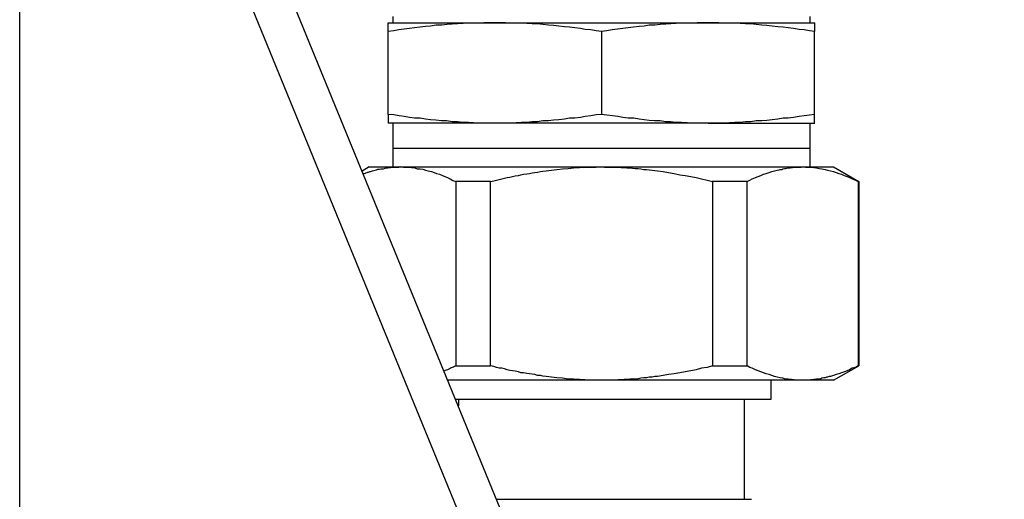
# Model space of a CAD drawing. Units: millimetres. Extents: x -22810 to -6810, y 18284 to 27984.
# Drawn here: x -16655 to -16578, y 21389 to 21427 of the extents above; entities that cross this region are included whole.
import ezdxf

# ---------------------------------------------------------------- set-up
doc = ezdxf.new("R2010")
doc.units = ezdxf.units.MM
doc.layers.add('2DH_OBP', color=51, linetype='Continuous', lineweight=18)
doc.layers.add('at_Entity', color=7, linetype='Continuous')

# ---------------------------------------------------------------- blocks, each defined once
blk = doc.blocks.new('A$C21F71376')
at = {"layer": 'at_Entity', "color": 7}
for points in [[(2544.774, 29.787), (2544.774, 178.55), (2551.051, 178.55), (2551.263, 178.503), (2551.474, 178.456), (2551.686, 178.386), (2551.874, 178.221), (2552.085, 178.08), (2552.297, 177.868), (2552.485, 177.633), (2552.65, 177.328), (2552.814, 177.046), (2552.955, 176.74), (2618.615, 16.27), (2618.685, 16.011), (2618.779, 15.729), (2618.873, 15.424), (2618.968, 15.094), (2619.015, 14.789), (2619.062, 14.46), (2619.132, 14.154), (2619.132, 13.801), (2619.132, 13.472), (2619.132, 13.143)], [(2622.583, 13.146), (2622.583, 13.475), (2622.56, 13.804), (2622.536, 14.156), (2622.513, 14.462), (2622.466, 14.791), (2622.395, 15.097), (2622.325, 15.426), (2622.254, 15.708), (2622.136, 16.014), (2622.042, 16.272), (2556.383, 176.719), (2556.242, 177.048), (2556.101, 177.33), (2555.936, 177.636), (2555.725, 177.871), (2555.536, 178.082), (2555.325, 178.223), (2555.113, 178.388), (2554.902, 178.458), (2554.69, 178.505), (2554.502, 178.552)], [(2574.271, 151.181), (2574.271, 150.664)], [(2607.241, 150.671), (2607.241, 151.188)], [(2573.885, 150.001), (2573.885, 150.683)], [(2573.885, 150.671), (2582.325, 150.671)], [(2582.329, 150.671), (2581.883, 150.671), (2581.459, 150.671), (2581.036, 150.648), (2580.637, 150.648), (2580.237, 150.648), (2579.814, 150.624), (2579.367, 150.601), (2578.944, 150.577), (2578.544, 150.554), (2578.121, 150.483), (2577.675, 150.483), (2577.251, 150.413), (2576.852, 150.389), (2576.429, 150.342), (2575.982, 150.272), (2575.582, 150.225), (2575.159, 150.177), (2574.736, 150.13), (2574.336, 150.06), (2573.89, 149.989)], [(2590.738, 150.001), (2590.339, 150.048), (2589.916, 150.119), (2589.469, 150.166), (2589.093, 150.236), (2588.646, 150.283), (2588.223, 150.33), (2587.823, 150.377), (2587.377, 150.424), (2586.953, 150.471), (2586.554, 150.495), (2586.107, 150.542), (2585.684, 150.589), (2585.261, 150.589), (2584.838, 150.636), (2584.438, 150.659), (2584.015, 150.659), (2583.592, 150.659), (2583.169, 150.683), (2582.745, 150.683), (2582.322, 150.683)], [(2582.329, 150.671), (2599.185, 150.671)], [(2599.185, 150.671), (2598.738, 150.671), (2598.315, 150.671), (2597.916, 150.648), (2597.516, 150.648), (2597.093, 150.648), (2596.646, 150.624), (2596.223, 150.601), (2595.823, 150.577), (2595.4, 150.554), (2594.953, 150.483), (2594.53, 150.483), (2594.131, 150.413), (2593.731, 150.389), (2593.284, 150.342), (2592.861, 150.272), (2592.438, 150.225), (2592.015, 150.177), (2591.592, 150.13), (2591.169, 150.06), (2590.745, 149.989)], [(2607.594, 150.001), (2607.194, 150.048), (2606.771, 150.119), (2606.372, 150.166), (2605.925, 150.236), (2605.502, 150.283), (2605.102, 150.33), (2604.679, 150.377), (2604.232, 150.424), (2603.809, 150.471), (2603.409, 150.495), (2602.986, 150.542), (2602.563, 150.589), (2602.14, 150.589), (2601.717, 150.636), (2601.294, 150.659), (2600.871, 150.659), (2600.447, 150.659), (2600.024, 150.683), (2599.601, 150.683), (2599.178, 150.683)], [(2599.185, 150.671), (2607.601, 150.671)], [(2607.594, 150.671), (2607.594, 149.989)], [(2590.738, 150.001), (2590.738, 143.442), (2590.339, 143.395), (2589.916, 143.325), (2589.469, 143.278), (2589.093, 143.184), (2588.646, 143.137), (2588.223, 143.137), (2587.823, 143.066), (2587.377, 143.019), (2586.953, 142.972), (2586.554, 142.925), (2586.107, 142.925), (2585.684, 142.855), (2585.261, 142.855), (2584.838, 142.808), (2584.438, 142.808), (2584.015, 142.784), (2583.592, 142.761), (2583.169, 142.761), (2582.745, 142.761), (2582.322, 142.761), (2581.899, 142.761), (2581.452, 142.761), (2581.029, 142.761), (2580.63, 142.784), (2580.23, 142.808), (2579.807, 142.808), (2579.36, 142.855), (2578.937, 142.855), (2578.537, 142.925), (2578.114, 142.925), (2577.668, 142.972), (2577.244, 143.019), (2576.845, 143.066), (2576.422, 143.137), (2575.975, 143.137), (2575.575, 143.184), (2575.152, 143.278), (2574.752, 143.325), (2574.329, 143.395), (2573.883, 143.442)], [(2573.885, 143.44), (2573.885, 149.999)], [(2607.594, 142.753), (2607.594, 143.435), (2607.594, 149.994)], [(2573.885, 143.44), (2573.885, 142.758)], [(2607.594, 143.44), (2607.194, 143.393), (2606.771, 143.322), (2606.372, 143.275), (2605.925, 143.205), (2605.502, 143.134), (2605.102, 143.134), (2604.679, 143.064), (2604.232, 143.017), (2603.809, 142.97), (2603.409, 142.923), (2602.986, 142.923), (2602.563, 142.852), (2602.14, 142.852), (2601.717, 142.805), (2601.294, 142.805), (2600.871, 142.782), (2600.447, 142.758), (2600.024, 142.758), (2599.601, 142.758), (2599.178, 142.758), (2598.755, 142.758), (2598.308, 142.758), (2597.908, 142.758), (2597.509, 142.782), (2597.086, 142.805), (2596.639, 142.805), (2596.216, 142.852), (2595.816, 142.852), (2595.393, 142.923), (2594.946, 142.923), (2594.523, 142.97), (2594.124, 143.017), (2593.724, 143.064), (2593.301, 143.134), (2592.854, 143.134), (2592.431, 143.205), (2592.031, 143.275), (2591.608, 143.322), (2591.161, 143.393), (2590.738, 143.44)], [(2582.329, 142.753), (2573.89, 142.753)], [(2574.271, 142.753), (2574.271, 140.755)], [(2599.185, 142.753), (2582.329, 142.753)], [(2599.185, 142.753), (2607.601, 142.753)], [(2607.241, 140.76), (2607.241, 142.758)], [(2574.271, 140.76), (2607.23, 140.76)], [(2574.271, 140.76), (2574.271, 139.302)], [(2607.241, 139.298), (2607.241, 140.755)], [(2572.404, 139.298), (2571.84, 138.945)], [(2571.927, 138.769), (2572.021, 138.769), (2572.091, 138.792), (2572.138, 138.816), (2572.232, 138.839), (2572.279, 138.886), (2572.35, 138.886), (2572.444, 138.933), (2572.491, 138.933), (2572.585, 138.957), (2572.655, 138.98), (2572.75, 139.004), (2572.867, 139.027), (2572.961, 139.051), (2573.079, 139.098), (2573.22, 139.098), (2573.314, 139.145), (2573.408, 139.145), (2573.525, 139.145), (2573.666, 139.192), (2573.76, 139.215), (2573.878, 139.215), (2573.972, 139.239), (2574.066, 139.239), (2574.184, 139.262), (2574.278, 139.262), (2574.419, 139.262), (2574.536, 139.262), (2574.63, 139.262), (2574.748, 139.262), (2574.842, 139.309), (2575.1, 139.262), (2575.312, 139.262), (2575.524, 139.262), (2575.735, 139.239), (2575.994, 139.215), (2576.182, 139.145), (2576.417, 139.145), (2576.628, 139.098), (2576.84, 139.027), (2577.052, 138.98), (2577.31, 138.933), (2577.522, 138.839), (2577.71, 138.769), (2577.945, 138.722), (2578.18, 138.604), (2578.368, 138.534), (2578.58, 138.44), (2578.791, 138.346), (2579.003, 138.228), (2579.238, 138.134), (2579.238, 123.559), (2579.144, 123.512), (2579.05, 123.465), (2578.956, 123.441), (2578.862, 123.394), (2578.791, 123.347), (2578.697, 123.3), (2578.58, 123.253), (2578.486, 123.23), (2578.392, 123.183), (2578.321, 123.135)], [(2572.404, 139.298), (2574.849, 139.298)], [(2574.854, 139.298), (2590.745, 139.298)], [(2581.977, 123.554), (2581.977, 138.129), (2582.235, 138.176), (2582.447, 138.247), (2582.658, 138.294), (2582.87, 138.341), (2583.082, 138.411), (2583.293, 138.458), (2583.505, 138.482), (2583.716, 138.529), (2583.928, 138.576), (2584.186, 138.623), (2584.375, 138.67), (2584.586, 138.717), (2584.845, 138.741), (2585.056, 138.764), (2585.268, 138.811), (2585.479, 138.835), (2585.691, 138.882), (2585.926, 138.929), (2586.114, 138.952), (2586.373, 138.976), (2586.796, 139.023), (2587.219, 139.093), (2587.666, 139.14), (2588.112, 139.164), (2588.536, 139.211), (2589.006, 139.234), (2589.429, 139.258), (2589.852, 139.258), (2590.322, 139.258), (2590.745, 139.305), (2590.98, 139.258), (2591.192, 139.258), (2591.404, 139.258), (2591.615, 139.258), (2591.874, 139.258), (2592.062, 139.258), (2592.297, 139.234), (2592.532, 139.234), (2592.744, 139.211), (2592.979, 139.211), (2593.19, 139.187), (2593.402, 139.164), (2593.66, 139.164), (2593.872, 139.14), (2594.084, 139.093), (2594.295, 139.093), (2594.53, 139.046), (2594.742, 139.023), (2594.953, 138.999), (2595.189, 138.976), (2595.612, 138.929), (2596.058, 138.835), (2596.481, 138.764), (2596.952, 138.67), (2597.351, 138.623), (2597.821, 138.529), (2598.221, 138.458), (2598.644, 138.341), (2599.091, 138.247), (2599.514, 138.129), (2599.514, 123.554), (2599.091, 123.436), (2598.644, 123.366), (2598.221, 123.248), (2597.821, 123.178), (2597.351, 123.084), (2596.952, 123.013), (2596.481, 122.919), (2596.058, 122.872), (2595.612, 122.802), (2595.189, 122.731), (2594.953, 122.708), (2594.742, 122.661), (2594.53, 122.661), (2594.295, 122.614), (2594.084, 122.614), (2593.872, 122.59), (2593.66, 122.543), (2593.402, 122.52), (2593.19, 122.52), (2592.979, 122.496), (2592.744, 122.473), (2592.532, 122.473), (2592.297, 122.449), (2592.062, 122.449), (2591.874, 122.426), (2591.615, 122.426), (2591.404, 122.426), (2591.192, 122.426), (2590.98, 122.426), (2590.745, 122.426), (2590.322, 122.426), (2589.852, 122.426), (2589.429, 122.449), (2589.006, 122.473), (2588.536, 122.496), (2588.112, 122.52), (2587.666, 122.59), (2587.219, 122.614), (2586.796, 122.661), (2586.373, 122.708), (2586.114, 122.755), (2585.926, 122.802), (2585.691, 122.802), (2585.479, 122.872), (2585.268, 122.896), (2585.056, 122.919), (2584.845, 122.966), (2584.586, 123.013), (2584.375, 123.013), (2584.186, 123.084), (2583.928, 123.131), (2583.716, 123.178), (2583.505, 123.201), (2583.293, 123.248), (2583.082, 123.319), (2582.87, 123.366), (2582.658, 123.389), (2582.447, 123.436), (2582.235, 123.507), (2581.977, 123.554), (2581.977, 123.554)], [(2590.738, 139.298), (2606.63, 139.298)], [(2602.269, 123.554), (2602.269, 138.129), (2602.481, 138.247), (2602.669, 138.341), (2602.928, 138.458), (2603.139, 138.529), (2603.351, 138.623), (2603.562, 138.717), (2603.774, 138.764), (2604.009, 138.835), (2604.221, 138.929), (2604.432, 138.976), (2604.526, 138.999), (2604.644, 139.023), (2604.785, 139.046), (2604.879, 139.093), (2604.996, 139.093), (2605.09, 139.14), (2605.208, 139.164), (2605.302, 139.164), (2605.396, 139.187), (2605.514, 139.211), (2605.655, 139.211), (2605.772, 139.234), (2605.843, 139.234), (2605.984, 139.258), (2606.078, 139.258), (2606.195, 139.258), (2606.313, 139.258), (2606.407, 139.258), (2606.524, 139.258), (2606.618, 139.305), (2606.877, 139.258), (2607.089, 139.258), (2607.3, 139.258), (2607.535, 139.234), (2607.747, 139.211), (2607.958, 139.164), (2608.17, 139.14), (2608.429, 139.093), (2608.617, 139.023), (2608.852, 138.976), (2609.087, 138.929), (2609.298, 138.835), (2609.51, 138.764), (2609.722, 138.717), (2609.933, 138.623), (2610.168, 138.529), (2610.356, 138.458), (2610.568, 138.341), (2610.826, 138.247), (2611.038, 138.129), (2611.038, 123.554), (2610.826, 123.436), (2610.568, 123.366), (2610.356, 123.248), (2610.168, 123.178), (2609.957, 123.084), (2609.722, 123.013), (2609.51, 122.919), (2609.298, 122.872), (2609.087, 122.802), (2608.852, 122.708), (2608.734, 122.708), (2608.617, 122.661), (2608.523, 122.661), (2608.429, 122.614), (2608.311, 122.614), (2608.17, 122.59), (2608.076, 122.543), (2607.958, 122.52), (2607.864, 122.52), (2607.747, 122.496), (2607.653, 122.473), (2607.535, 122.473), (2607.441, 122.449), (2607.3, 122.449), (2607.183, 122.426), (2607.089, 122.426), (2606.971, 122.426), (2606.877, 122.426), (2606.759, 122.426), (2606.618, 122.426), (2606.407, 122.426), (2606.195, 122.426), (2605.984, 122.449), (2605.772, 122.473), (2605.514, 122.496), (2605.302, 122.52), (2605.09, 122.59), (2604.879, 122.614), (2604.644, 122.661), (2604.432, 122.708), (2604.221, 122.802), (2604.009, 122.872), (2603.774, 122.919), (2603.562, 123.013), (2603.351, 123.084), (2603.139, 123.178), (2602.928, 123.248), (2602.669, 123.366), (2602.481, 123.436), (2602.269, 123.554), (2602.269, 123.554)], [(2606.625, 139.298), (2609.094, 139.298)], [(2609.094, 139.298), (2611.092, 138.146)], [(2581.977, 138.134), (2579.25, 138.134)], [(2602.269, 138.134), (2599.495, 138.134)], [(2611.085, 138.134), (2611.038, 138.134)], [(2611.085, 138.134), (2611.085, 123.559)], [(2579.245, 123.554), (2581.972, 123.554)], [(2599.502, 123.554), (2602.276, 123.554)], [(2609.094, 122.423), (2611.092, 123.552)], [(2611.033, 123.554), (2611.08, 123.554)], [(2590.738, 122.423), (2578.631, 122.423)], [(2579.21, 120.926), (2604.152, 120.926), (2604.152, 122.43)], [(2606.625, 122.423), (2590.734, 122.423)], [(2609.094, 122.423), (2606.625, 122.423)], [(2579.457, 120.926), (2579.457, 120.408)], [(2602.06, 113.01), (2602.06, 120.933)], [(2582.47, 113.01), (2602.594, 113.01)]]:
    blk.add_lwpolyline(points, dxfattribs=at)

msp = doc.modelspace()

# ---------------------------------------------------------------- block references
at = {"layer": '2DH_OBP', "color": 7, "lineweight": 20}
msp.add_blockref('A$C21F71376', (-19200.163, 21276.271), dxfattribs=at)

doc.saveas('drawing.dxf')
